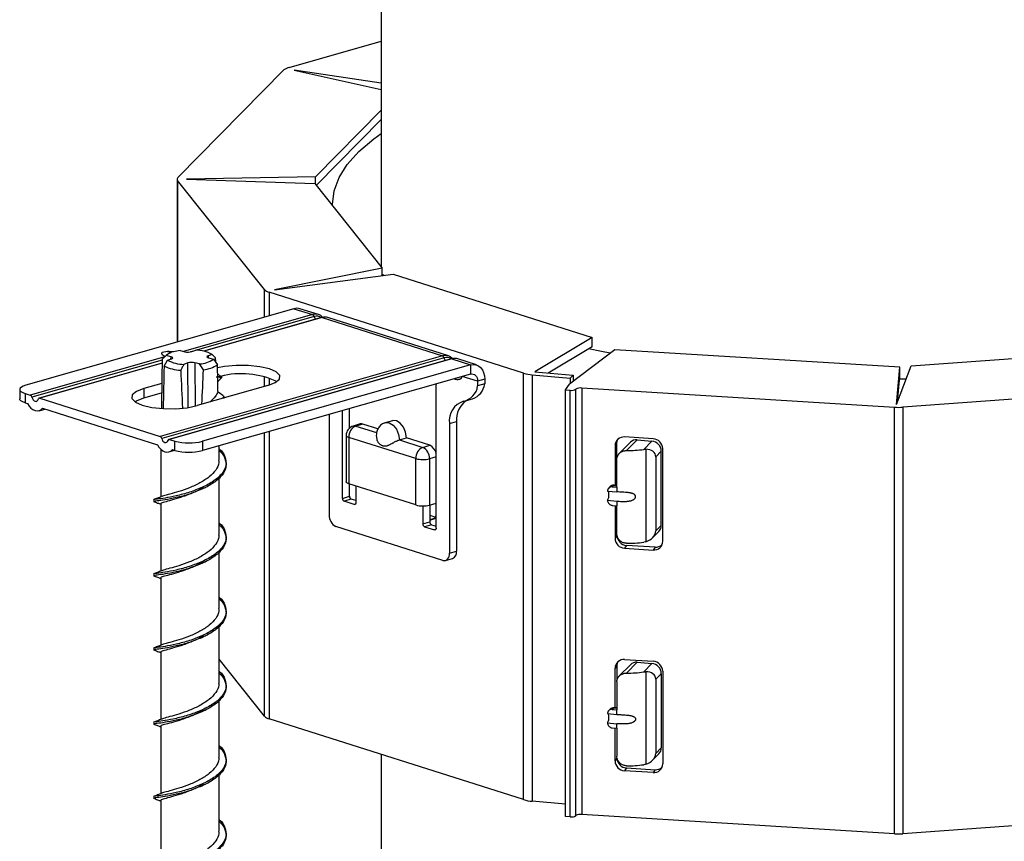
# Model space of a CAD drawing. Units: millimetres. Extents: x 15 to 589, y 5 to 415.
# Drawn here: x 504 to 514, y 97 to 106 of the extents above; entities that cross this region are included whole.
import ezdxf

# ---------------------------------------------------------------- set-up
doc = ezdxf.new("R2010")
doc.units = ezdxf.units.MM

msp = doc.modelspace()

# ---------------------------------------------------------------- linework, layer by layer
at = {"color": 7, "linetype": 'Continuous', "lineweight": 25}
for p, q in [((507.2356, 117.1741), (507.2356, 103.3326)), ((506.2893, 105.3842), (507.2356, 105.6542)), ((505.1444, 104.2517), (506.2352, 105.3576)), ((507.2356, 105.2219), (506.3387, 105.3568)), ((506.3387, 105.3568), (507.2356, 105.1567)), ((507.2356, 104.9442), (506.5604, 104.2596)), ((507.2356, 104.8488), (506.5682, 104.1722)), ((505.1361, 104.2346), (505.1361, 102.5599)), ((506.0335, 103.0987), (505.1416, 104.2206)), ((506.5604, 104.2596), (505.2326, 104.2354)), ((505.2326, 104.2354), (506.5542, 104.1898)), ((506.5604, 104.182), (506.5604, 104.2596)), ((506.5542, 104.1898), (507.2467, 103.3186)), ((507.2467, 103.3186), (506.137, 103.0978)), ((507.2467, 103.2428), (507.2467, 103.3186)), ((506.137, 103.0978), (507.3572, 103.2573)), ((507.2611, 103.2447), (507.2467, 103.2544)), ((507.3572, 103.2573), (509.4038, 102.6071)), ((508.7, 102.2398), (506.0828, 103.0713)), ((506.3378, 102.9027), (503.5795, 102.1158)), ((506.3378, 102.9027), (506.5299, 102.8417)), ((506.5905, 102.8416), (506.3983, 102.9026)), ((506.6203, 102.811), (505.4076, 102.465)), ((506.6272, 102.8108), (507.8653, 102.4174)), ((507.9259, 102.4173), (506.6877, 102.8107)), ((509.4038, 102.6071), (508.8155, 102.2524)), ((509.4038, 102.5117), (509.4038, 102.6071)), ((509.4038, 102.5117), (508.9533, 102.2401)), ((512.6855, 102.3137), (515.5791, 102.5222)), ((507.8653, 102.4174), (504.9619, 101.5891)), ((507.8815, 102.3964), (504.9781, 101.568)), ((505.0378, 102.461), (504.982, 102.4508)), ((504.982, 102.4328), (505.0131, 102.4113)), ((505.0299, 102.4265), (504.9824, 102.3836)), ((505.0739, 102.4085), (505.0246, 102.421)), ((505.0378, 102.461), (505.076, 102.4513)), ((505.0382, 102.3724), (505.0799, 102.3873)), ((507.9557, 102.3867), (505.0523, 101.5584)), ((507.9626, 102.3865), (505.0592, 101.5582)), ((505.1665, 102.4716), (505.2158, 102.4591)), ((505.2862, 102.4609), (505.3278, 102.4757)), ((505.4959, 102.433), (505.4543, 102.4182)), ((505.4603, 102.397), (505.5096, 102.3844)), ((505.5323, 102.3973), (505.4959, 102.433)), ((505.5096, 102.3844), (505.5521, 102.3268)), ((507.9626, 102.3865), (508.1547, 102.3255)), ((508.2152, 102.3254), (508.0231, 102.3864)), ((509.6364, 102.4809), (509.1704, 102.1254)), ((512.5691, 102.3006), (509.6364, 102.4809)), ((504.9815, 102.3434), (503.7169, 101.9826)), ((505.0019, 102.3128), (505.0382, 102.3724)), ((505.248, 102.3446), (505.2063, 102.3297)), ((505.3677, 102.3338), (505.3184, 102.3464)), ((505.4073, 102.2752), (505.3677, 102.3338)), ((508.1547, 102.3255), (505.3964, 101.5385)), ((508.1547, 102.3255), (508.1547, 102.2301)), ((512.535, 101.9186), (512.6855, 102.3137)), ((512.535, 101.9186), (512.5691, 102.3006)), ((512.5691, 102.2052), (512.5691, 102.3006)), ((508.1547, 102.2301), (505.3964, 101.4432)), ((505.5535, 102.2322), (505.5875, 102.2049)), ((505.566, 102.204), (505.588, 102.1864)), ((508.7, 97.8532), (508.7, 102.2398)), ((508.7882, 102.2235), (509.1804, 102.1884)), ((508.7882, 102.2235), (508.7882, 97.8369)), ((508.8155, 102.2524), (509.2088, 102.2173)), ((509.1804, 102.1884), (509.2088, 102.2173)), ((509.1804, 102.1884), (509.1804, 102.133)), ((509.2088, 102.2173), (509.2088, 102.1547)), ((512.5461, 101.9478), (512.5691, 102.2052)), ((504.9785, 102.133), (504.7935, 102.0802)), ((504.7935, 102.0802), (504.7935, 101.9849)), ((506.0697, 102.1125), (505.3438, 101.9054)), ((507.8, 102.1289), (507.8003, 102.1242)), ((507.8003, 100.6462), (507.8003, 102.1242)), ((508.2999, 102.1762), (508.2273, 102.1555)), ((508.2273, 102.1555), (508.2273, 102.1078)), ((508.2999, 102.1285), (508.2273, 102.1078)), ((508.2999, 102.1762), (508.2999, 102.1285)), ((509.1304, 102.0664), (509.1704, 102.1254)), ((509.2974, 102.0869), (512.5138, 101.8892)), ((509.2974, 102.0869), (509.2974, 97.7003)), ((512.6337, 102.1778), (512.5667, 102.1783)), ((516.3097, 102.1569), (512.6003, 101.8896)), ((503.5171, 102.0721), (503.5171, 101.9767)), ((503.5719, 102.0307), (503.5719, 101.9353)), ((503.5719, 102.0307), (503.6265, 102.0133)), ((503.7238, 101.9824), (504.9619, 101.5891)), ((504.7935, 101.9849), (504.9772, 102.0373)), ((509.1304, 102.0664), (509.1794, 102.0634)), ((509.1304, 97.6799), (509.1304, 102.0664)), ((509.1794, 97.6768), (509.1794, 102.0634)), ((509.2384, 97.6886), (509.2384, 102.0751)), ((503.5719, 101.9353), (503.5982, 101.9269)), ((503.752, 101.8781), (504.9336, 101.5027)), ((506.9099, 101.6758), (506.9099, 101.875)), ((508.1017, 101.9541), (508.1743, 101.9748)), ((512.5138, 97.5026), (512.5138, 101.8892)), ((512.6003, 101.8896), (512.6003, 97.503)), ((503.7163, 101.8536), (503.7757, 101.8706)), ((506.6998, 101.815), (506.6998, 100.7813)), ((506.8373, 100.9521), (506.8373, 101.8543)), ((507.02, 101.7166), (506.9475, 101.6959)), ((507.0475, 101.7158), (506.9749, 101.6951)), ((507.2016, 101.6669), (507.0475, 101.7158)), ((507.3503, 101.7508), (507.2777, 101.7301)), ((507.9379, 101.7229), (508.0105, 101.7436)), ((507.9379, 101.7229), (507.9379, 100.3879)), ((508.0105, 101.7436), (508.0105, 100.4086)), ((506.8749, 101.5998), (506.8749, 101.123)), ((507.5902, 101.3605), (506.9023, 101.5791)), ((506.9023, 101.5791), (506.9023, 101.1023)), ((507.1844, 101.5968), (507.1891, 101.5614)), ((507.422, 101.5531), (507.4946, 101.5738)), ((507.7353, 101.4973), (507.4946, 101.5738)), ((510.0322, 101.5649), (509.7383, 101.583)), ((505.0592, 101.5582), (505.1137, 101.5408)), ((505.1137, 101.4455), (505.1137, 101.5408)), ((505.3964, 101.5385), (505.3964, 101.4432)), ((505.5671, 101.3434), (505.5671, 101.4919)), ((507.422, 101.5531), (507.6627, 101.4766)), ((507.6627, 101.4766), (507.7353, 101.4973)), ((509.6603, 101.5231), (509.6403, 101.4936)), ((509.6403, 101.4936), (509.6403, 101.0863)), ((509.6603, 101.3676), (509.6603, 101.5231)), ((509.7976, 101.5296), (509.6841, 101.4145)), ((509.7591, 101.4435), (509.8688, 101.5547)), ((509.8688, 101.5547), (510.0203, 101.5412)), ((509.9352, 101.4549), (510.0203, 101.5412)), ((504.9671, 101.4577), (504.9671, 100.9662)), ((505.0517, 101.4294), (505.1111, 101.4463)), ((505.0874, 101.4538), (505.1137, 101.4455)), ((509.9352, 101.4549), (509.9561, 101.4566)), ((509.9561, 101.4566), (509.9561, 100.5058)), ((510.0592, 101.3795), (510.1161, 101.4372)), ((510.0592, 101.3795), (510.0592, 100.6166)), ((510.1161, 100.6743), (510.1161, 101.4372)), ((510.1302, 100.5099), (510.1302, 101.4635)), ((507.5902, 100.8837), (507.5902, 101.3605)), ((507.7315, 101.3594), (507.7315, 100.8826)), ((509.659, 101.0664), (509.659, 101.3525)), ((505.5671, 100.5805), (505.5671, 101.1627)), ((507.5902, 100.8837), (506.9023, 101.1023)), ((506.9099, 100.9728), (506.9099, 101.0998)), ((506.9749, 101.0792), (506.9749, 100.9084)), ((509.5897, 101.0725), (509.5755, 101.0581)), ((509.6253, 101.0851), (509.6111, 101.0707)), ((509.6111, 101.0707), (509.659, 101.0664)), ((509.659, 101.0846), (509.6298, 101.0872)), ((509.659, 101.0664), (509.659, 101.0187)), ((506.8373, 100.9521), (506.9099, 100.9728)), ((509.5632, 101.0273), (509.659, 101.0187)), ((504.8944, 100.9201), (504.9009, 100.9187)), ((504.9671, 100.8955), (504.9671, 100.2034)), ((506.9271, 100.9435), (506.8545, 100.9228)), ((506.9577, 100.89), (506.8545, 100.9228)), ((506.9749, 100.9283), (506.9271, 100.9435)), ((507.6627, 100.8743), (507.6627, 100.6899)), ((507.7315, 100.8826), (507.8003, 100.9022)), ((507.7353, 100.8837), (507.7353, 100.7106)), ((509.5632, 100.9319), (509.659, 100.9234)), ((509.6111, 100.88), (509.659, 100.8757)), ((509.6403, 100.8773), (509.6403, 100.54)), ((509.659, 100.9234), (509.659, 100.8757)), ((509.659, 100.5896), (509.659, 100.8757)), ((507.7353, 100.7782), (507.7932, 100.7598)), ((507.8691, 100.3144), (506.7685, 100.664)), ((507.6627, 100.6899), (507.7353, 100.7106)), ((507.7525, 100.6813), (507.6799, 100.6606)), ((507.6799, 100.6606), (507.7831, 100.6278)), ((507.7525, 100.6813), (507.8003, 100.6661)), ((510.0592, 100.6166), (510.1161, 100.6743)), ((509.6603, 100.5695), (509.6403, 100.54)), ((510.0272, 100.5475), (510.0915, 100.6127)), ((509.7583, 100.4682), (509.7383, 100.4387)), ((510.0522, 100.4501), (509.7583, 100.4682)), ((509.9561, 100.5058), (509.9352, 100.5013)), ((505.5671, 99.8176), (505.5671, 100.3999)), ((507.9379, 100.3879), (508.0105, 100.4086)), ((509.7383, 100.4387), (510.0322, 100.4206)), ((510.0522, 100.4501), (510.0322, 100.4206)), ((507.8965, 100.3136), (507.9691, 100.3343)), ((504.8944, 100.1573), (504.9009, 100.1559)), ((504.9671, 100.1326), (504.9671, 99.4405)), ((505.5671, 99.0548), (505.5671, 99.637)), ((504.8944, 99.3944), (504.9009, 99.393)), ((504.9671, 99.3697), (504.9671, 98.6776)), ((506.0335, 98.7121), (505.5671, 99.2988)), ((509.7383, 99.2943), (510.0322, 99.2763)), ((509.7591, 99.1549), (509.8688, 99.2661)), ((509.8688, 99.2661), (510.0203, 99.2525)), ((509.9352, 99.1662), (510.0203, 99.2525)), ((509.6603, 99.2345), (509.6403, 99.205)), ((509.6403, 98.7976), (509.6403, 99.205)), ((509.6603, 99.2345), (509.6603, 99.079)), ((509.7976, 99.2409), (509.6841, 99.1259)), ((509.9352, 99.1662), (509.9561, 99.168)), ((509.9561, 99.168), (509.9561, 98.2172)), ((510.0592, 99.0909), (510.1161, 99.1486)), ((510.1161, 99.1486), (510.1161, 98.3857)), ((510.1302, 99.1749), (510.1302, 98.2213)), ((509.659, 99.0638), (509.659, 98.7777)), ((510.0592, 99.0909), (510.0592, 98.328)), ((505.5671, 98.2919), (505.5671, 98.8741)), ((509.5632, 98.7386), (509.659, 98.7301)), ((509.5897, 98.7839), (509.5755, 98.7695)), ((509.6253, 98.7965), (509.6111, 98.782)), ((509.6111, 98.782), (509.659, 98.7777)), ((509.659, 98.796), (509.6298, 98.7986)), ((509.659, 98.7301), (509.659, 98.7777)), ((508.7, 97.8532), (506.0828, 98.6847)), ((509.5632, 98.6433), (509.659, 98.6347)), ((509.659, 98.587), (509.659, 98.6347)), ((504.8944, 98.6315), (504.9009, 98.6301)), ((504.9671, 98.6068), (504.9671, 97.9148)), ((509.6111, 98.5913), (509.659, 98.587)), ((509.6403, 98.2514), (509.6403, 98.5887)), ((509.659, 98.587), (509.659, 98.3009)), ((510.0592, 98.328), (510.1161, 98.3857)), ((507.2356, 98.3184), (507.2356, 94.647)), ((509.6603, 98.2809), (509.6403, 98.2514)), ((510.0272, 98.2589), (510.0915, 98.324)), ((509.7583, 98.1795), (509.7383, 98.15)), ((510.0322, 98.1319), (509.7383, 98.15)), ((509.7583, 98.1795), (510.0522, 98.1614)), ((509.9561, 98.2172), (509.9352, 98.2126)), ((510.0522, 98.1614), (510.0322, 98.1319)), ((505.5671, 97.529), (505.5671, 98.1112)), ((504.8944, 97.8686), (504.9009, 97.8672)), ((504.9671, 97.8439), (504.9671, 97.1519)), ((509.1304, 97.8063), (508.7882, 97.8369)), ((516.3097, 97.7703), (512.6003, 97.503)), ((509.1794, 97.6768), (509.1304, 97.6799)), ((512.5138, 97.5026), (509.2974, 97.7003))]:
    msp.add_line(p, q, dxfattribs=at)
at = {"color": 8, "linetype": 'Continuous', "lineweight": 25}
for p, q in [((505.1416, 104.2206), (505.1416, 102.5614)), ((506.0335, 102.8159), (506.0335, 103.0987)), ((506.0828, 103.0713), (506.0828, 102.83)), ((506.5299, 102.8417), (505.2016, 102.4627)), ((506.5461, 102.8206), (505.3352, 102.4752)), ((506.6272, 102.8108), (505.412, 102.4641)), ((505.0093, 102.4078), (503.6265, 102.0133)), ((505.0724, 102.3846), (505.0739, 102.4085)), ((505.2903, 102.4623), (505.2744, 102.4578)), ((505.4543, 102.4182), (505.4556, 102.3983)), ((504.982, 102.3744), (503.6427, 101.9923)), ((504.9815, 102.3413), (503.7238, 101.9824)), ((505.2504, 101.8856), (505.248, 102.3446)), ((505.3184, 102.3464), (505.3208, 101.8993)), ((506.0335, 102.1022), (506.0335, 102.2011)), ((506.0828, 102.1881), (506.0828, 102.1164)), ((508.2273, 102.1555), (508.0691, 102.2057)), ((505.6169, 102.0001), (505.6025, 101.9792)), ((506.9749, 101.6951), (507.1876, 101.6275)), ((506.0335, 98.7121), (506.0335, 101.6249)), ((506.0828, 101.639), (506.0828, 98.6847)), ((507.8003, 101.379), (507.7315, 101.3594)), ((509.6253, 101.0851), (509.659, 101.0821)), ((506.9577, 100.89), (506.9703, 100.8936)), ((507.7353, 100.7344), (507.7857, 100.7488)), ((507.7831, 100.6278), (507.7957, 100.6314)), ((509.6253, 98.7965), (509.659, 98.7935))]:
    msp.add_line(p, q, dxfattribs=at)
at = {"color": 7, "linetype": 'Continuous', "lineweight": 25, "flags": 128}
for points in [[(506.7361, 103.9609), (506.7357, 103.9749), (506.751, 104.1132), (506.8014, 104.2507), (506.8866, 104.3867), (507.0062, 104.5203), (507.1594, 104.6508), (507.2356, 104.7059)], [(509.5903, 102.4457), (509.4997, 102.4628), (509.3666, 102.4892)], [(504.982, 102.4508), (504.98, 102.4499), (504.9783, 102.4483), (504.9773, 102.4459), (504.9769, 102.4431), (504.9773, 102.4401), (504.9783, 102.4372), (504.98, 102.4347), (504.982, 102.4328)], [(506.0697, 102.1125), (506.1459, 102.1424), (506.1878, 102.1779), (506.1911, 102.2156), (506.1557, 102.2517), (506.0849, 102.2828), (505.9856, 102.3057), (505.8677, 102.3183), (505.7426, 102.3193), (505.6226, 102.3087), (505.5525, 102.2958)], [(508.1547, 102.3255), (508.183, 102.3299), (508.2102, 102.3268), (508.2353, 102.3164), (508.2573, 102.2989), (508.2754, 102.2752), (508.2888, 102.246), (508.2971, 102.2126), (508.2999, 102.1762)], [(508.1547, 102.2301), (508.1688, 102.2323), (508.1825, 102.2308), (508.195, 102.2256), (508.206, 102.2168), (508.215, 102.205), (508.2217, 102.1904), (508.2259, 102.1737), (508.2273, 102.1555)], [(503.5795, 102.1158), (503.5539, 102.1069), (503.5345, 102.0966), (503.5221, 102.0854), (503.5172, 102.0737), (503.52, 102.0619), (503.5304, 102.0505), (503.5479, 102.04), (503.5719, 102.0307)], [(504.7935, 102.0802), (504.7173, 102.0504), (504.6754, 102.0149), (504.6721, 101.9772), (504.7075, 101.9411), (504.7783, 101.91), (504.8776, 101.887), (504.9955, 101.8744), (505.1206, 101.8734), (505.2406, 101.8841), (505.3438, 101.9054)], [(503.5719, 101.9353), (503.5479, 101.9446), (503.5304, 101.9552), (503.52, 101.9666), (503.5171, 101.9767)], [(503.6427, 101.9923), (503.6477, 101.9778), (503.6553, 101.9653), (503.6647, 101.9557), (503.6751, 101.9502), (503.6855, 101.9491), (503.695, 101.9526), (503.7026, 101.9604), (503.7075, 101.9717)], [(504.7014, 101.9452), (504.7173, 101.955), (504.7935, 101.9849)], [(503.5982, 101.9269), (503.6143, 101.9017), (503.633, 101.8807), (503.6536, 101.8648), (503.6751, 101.8548), (503.6967, 101.8511), (503.7172, 101.8539), (503.736, 101.863), (503.752, 101.8781)], [(507.4946, 101.5738), (507.4867, 101.631), (507.4644, 101.6845), (507.4309, 101.7262), (507.3914, 101.7496), (507.3519, 101.7513), (507.3503, 101.7508)], [(504.9336, 101.5027), (504.9497, 101.4774), (504.9684, 101.4564), (504.989, 101.4406), (505.0105, 101.4306), (505.0321, 101.4269), (505.0527, 101.4297), (505.0714, 101.4388), (505.0874, 101.4538)], [(504.9781, 101.568), (504.9831, 101.5536), (504.9907, 101.541), (505.0001, 101.5315), (505.0105, 101.5259), (505.0209, 101.5249), (505.0304, 101.5284), (505.038, 101.5361), (505.043, 101.5474)], [(509.6603, 101.5231), (509.6622, 101.5416), (509.667, 101.5575)], [(506.9023, 101.1023), (506.8903, 101.1069), (506.8815, 101.1122), (506.8763, 101.1179), (506.8749, 101.123)], [(506.9749, 100.9084), (506.9746, 100.9039), (506.9736, 100.8997), (506.972, 100.8961), (506.9699, 100.8931), (506.9673, 100.891), (506.9643, 100.8897), (506.9611, 100.8894), (506.9577, 100.89)], [(507.8003, 100.6462), (507.8, 100.6416), (507.799, 100.6375), (507.7974, 100.6338), (507.7953, 100.6309), (507.7927, 100.6288), (507.7897, 100.6275), (507.7865, 100.6272), (507.7831, 100.6278)], [(507.8691, 100.3144), (507.8825, 100.312), (507.8954, 100.3133), (507.9073, 100.3183), (507.9177, 100.3269), (507.9263, 100.3386), (507.9327, 100.3531), (507.9366, 100.3697), (507.9379, 100.3879)], [(509.667, 99.2688), (509.6622, 99.253), (509.6603, 99.2345)]]:
    msp.add_lwpolyline(points, dxfattribs=at)
at = {"color": 8, "linetype": 'Continuous', "lineweight": 25, "flags": 128}
for points in [[(507.2775, 101.73), (507.2793, 101.7306), (507.3188, 101.7289), (507.3583, 101.7055), (507.3918, 101.6638), (507.4141, 101.6103), (507.422, 101.5531)], [(506.8749, 101.5998), (506.8763, 101.5947), (506.8815, 101.589), (506.8903, 101.5837), (506.9023, 101.5791)], [(509.6298, 101.0872), (509.6281, 101.087), (509.6253, 101.0851)], [(509.6298, 98.7986), (509.6281, 98.7984), (509.6253, 98.7965)]]:
    msp.add_lwpolyline(points, dxfattribs=at)
at = {"color": 7, "linetype": 'Continuous', "lineweight": 25}
for centre, radius, start, end in [((506.3171, 105.259), 0.1282, 102.52816, 129.73105), ((505.158, 104.2348), 0.0218, 128.92016, 220.87542), ((506.1074, 103.1736), 0.1052, 225.39909, 256.50339), ((506.3679, 102.8045), 0.1027, 72.75484, 107.03903), ((506.5596, 102.7447), 0.1015, 42.11143, 107.00356), ((506.5182, 102.8159), 0.0283, 9.58661, 65.63578), ((506.6234, 102.7997), 0.0117, 71.31759, 105.33148), ((506.6573, 102.7126), 0.1027, 72.75484, 107.03903), ((505.1096, 102.3353), 0.1208, 106.14721, 134.76201), ((505.2316, 101.9589), 0.5168, 97.23768, 104.74498), ((505.3208, 102.096), 0.3798, 62.54051, 88.94304), ((505.3594, 102.5812), 0.2475, 271.91391, 307.34805), ((507.895, 102.3204), 0.1015, 42.11143, 107.00356), ((507.8536, 102.3917), 0.0283, 9.58661, 65.63578), ((507.9588, 102.3754), 0.0117, 71.31759, 105.33148), ((507.9927, 102.2883), 0.1027, 72.75484, 107.03903), ((505.2001, 102.7336), 0.4651, 244.77854, 266.70501), ((505.2133, 102.7094), 0.3798, 242.54051, 268.94304), ((505.381, 102.5776), 0.3035, 274.97008, 304.29188), ((505.797, 101.3787), 0.8552, 64.75067, 104.45832), ((508.8206, 102.6457), 0.4235, 253.44965, 265.61187), ((508.0408, 102.1337), 0.1882, 282.30164, 352.09216), ((508.1081, 102.157), 0.1939, 289.98076, 351.55018), ((509.2832, 102.0041), 0.0839, 80.26027, 122.24642), ((503.6148, 101.9876), 0.0283, 9.58661, 65.63578), ((503.7203, 101.97), 0.0129, 74.67079, 172.38572), ((509.1936, 102.1461), 0.0839, 260.26027, 302.24642), ((508.1398, 101.7541), 0.2043, 106.74299, 188.78819), ((508.246, 101.7637), 0.2363, 125.56961, 184.87866), ((512.5538, 102.5436), 0.6557, 266.50424, 274.07397), ((506.9749, 101.5998), 0.1, 105.92383, 180), ((507.0228, 101.5844), 0.1206, 113.41435, 182.54511), ((507.0325, 101.672), 0.0464, 71.1041, 105.54497), ((504.9502, 101.5633), 0.0283, 9.58661, 65.63578), ((509.7304, 101.4933), 0.0901, 84.96613, 179.75128), ((505.0558, 101.5457), 0.0129, 74.67079, 172.38572), ((505.2595, 102.0819), 0.5604, 254.92416, 284.14845), ((507.7107, 101.3659), 0.1206, 113.41435, 182.54511), ((507.6082, 101.3658), 0.1235, 357.00867, 63.80318), ((507.6846, 101.3911), 0.1177, 10.50474, 64.45703), ((509.8597, 101.4671), 0.0881, 84.06213, 134.83047), ((510.0098, 101.4353), 0.1064, 1.02992, 84.34467), ((510.0262, 101.4611), 0.104, 1.35169, 86.69162), ((505.2595, 101.9866), 0.5604, 254.92416, 284.14845), ((509.768, 102.676), 1.2325, 269.58465, 277.79388), ((507.663, 101.6311), 0.2802, 254.92416, 284.14845), ((509.6253, 101.0374), 0.05, 84.89085, 135.39282), ((506.9407, 100.9712), 0.0309, 177.00867, 243.80318), ((509.4666, 100.9867), 0.111, 330.41752, 3.76699), ((509.5143, 100.9996), 0.0634, 354.99123, 25.16689), ((506.8681, 100.9505), 0.0309, 177.00867, 243.80318), ((507.663, 101.1543), 0.2802, 254.92416, 284.14845), ((506.823, 100.7748), 0.1235, 177.00867, 243.80318), ((507.7488, 100.7845), 0.0519, 254.91558, 352.62722), ((507.6936, 100.6883), 0.0309, 177.00867, 243.80318), ((507.7662, 100.709), 0.0309, 177.00867, 243.80318), ((510.0291, 100.6734), 0.0871, 315.78201, 0.60383), ((509.7643, 100.572), 0.104, 181.35169, 266.69162), ((509.7443, 100.5425), 0.104, 181.35169, 266.69162), ((509.768, 101.7224), 1.2325, 269.58465, 277.79388), ((510.0401, 100.5103), 0.0901, 264.96613, 359.75128), ((510.059, 100.5432), 0.0934, 265.80263, 313.60599), ((507.9394, 100.3995), 0.0717, 294.52193, 7.29106), ((509.7304, 99.2046), 0.0901, 84.96613, 179.75128), ((509.8595, 99.1788), 0.0877, 83.95637, 134.93623), ((510.0098, 99.1467), 0.1064, 1.02992, 84.34467), ((510.0262, 99.1724), 0.104, 1.35169, 86.69162), ((509.768, 100.3874), 1.2325, 269.58465, 277.79388), ((509.5102, 98.7102), 0.0673, 355.89549, 24.26263), ((509.6253, 98.7488), 0.05, 84.89085, 135.15853), ((506.1074, 98.787), 0.1052, 225.39909, 256.50339), ((509.4666, 98.6981), 0.111, 330.41752, 3.76699), ((510.0291, 98.3848), 0.0871, 315.78201, 0.60383), ((509.7443, 98.2539), 0.104, 181.35169, 266.69162), ((509.7643, 98.2833), 0.104, 181.35169, 266.69162), ((509.768, 99.4338), 1.2325, 269.58465, 277.79388), ((510.0401, 98.2217), 0.0901, 264.96613, 359.75128), ((510.0592, 98.2542), 0.093, 265.70755, 313.70119), ((508.8206, 98.2592), 0.4235, 253.44965, 265.61187), ((509.1936, 97.7596), 0.0839, 260.26027, 302.24642), ((509.2832, 97.6176), 0.0839, 80.26027, 122.24642), ((512.5538, 98.1571), 0.6557, 266.50424, 274.07397)]:
    msp.add_arc(centre, radius, start, end, dxfattribs=at)
at = {"color": 8, "linetype": 'Continuous', "lineweight": 25}
for centre, radius, start, end in [((506.5736, 102.7329), 0.0919, 58.4745, 107.39704), ((506.6142, 102.8359), 0.0698, 192.60259, 217.46173), ((507.909, 102.3086), 0.0919, 58.4745, 107.39704), ((507.9496, 102.4116), 0.0698, 192.60259, 217.46173), ((506.9599, 101.6513), 0.0464, 71.1041, 105.54497), ((509.6207, 101.0415), 0.0439, 83.95637, 134.93623)]:
    msp.add_arc(centre, radius, start, end, dxfattribs=at)
at = {"color": 7, "linetype": 'Continuous', "lineweight": 25}
for centre, major_axis, ratio, start_param, end_param in [((505.2671, 104.8053), (0.1917, 6.6216), 0.0348485, 1.9462644, 2.0300983), ((505.0415, 102.397), (0.0501, 0), 0.3005057, 5.582911, 7.1518046), ((505.248, 102.4706), (0.05, 0), 0.3016351, 4.0124978, 5.5813915), ((505.4926, 102.4085), (0.0501, 0), 0.3005057, 2.4413183, 4.010212), ((505.2671, 104.8053), (-0.2274, 6.6109), 0.0295955, 4.3312038, 4.3385541), ((505.2671, 104.8053), (0.2315, 6.4944), 0.029381, 1.9657289, 2.0400113), ((505.2862, 102.3348), (0.05, 0), 0.3016351, 0.8709052, 2.4397989), ((505.2671, 104.8053), (-0.1958, 6.4836), 0.0350575, 4.2723045, 4.3190874), ((505.2671, 104.8053), (-0.2274, 6.6109), 0.0295955, 1.9634762, 2.0284383), ((505.2671, 104.8053), (0.1917, 6.6216), 0.0348485, 4.2623803, 4.3213423), ((509.9349, 101.3592), (0.1202, 0.0441), 0.7236737, 6.0237413, 7.4228642), ((509.9349, 100.5963), (0.1202, 0.0441), 0.7236737, 4.6246185, 6.0237413), ((509.9349, 99.0706), (0.1202, 0.0441), 0.7236737, 6.0237413, 7.4228642), ((509.9349, 98.3077), (0.1202, 0.0441), 0.7236737, 4.6246185, 6.0237413)]:
    msp.add_ellipse(centre, major_axis=major_axis, ratio=ratio, start_param=start_param, end_param=end_param, dxfattribs=at)
for points, knots in [([(505.0246, 102.421), (505.0175, 102.4148), (505.0032, 102.4023), (504.9892, 102.3896), (504.9821, 102.3833)], [0, 0, 0, 0, 0.4999854, 1, 1, 1, 1]), ([(505.1001, 102.4587), (505.0899, 102.4594), (505.0693, 102.4607), (505.0484, 102.4609), (505.0378, 102.461)], [0, 0, 0, 0, 0.4964704, 1, 1, 1, 1]), ([(505.2063, 102.3297), (505.2008, 102.3197), (505.1898, 102.2996), (505.1788, 102.2794), (505.1733, 102.2693)], [0, 0, 0, 0, 0.4999854, 1, 1, 1, 1]), ([(505.5366, 102.2013), (505.539, 102.2016), (505.5487, 102.2028), (505.5657, 102.2042), (505.5803, 102.2046), (505.5875, 102.2049)], [0, 0, 0, 0, 0.1399186, 0.5697691, 1, 1, 1, 1]), ([(505.588, 102.1864), (505.5838, 102.1819), (505.5754, 102.1731), (505.5643, 102.1612), (505.5574, 102.1536), (505.5547, 102.1505)], [0, 0, 0, 0, 0.3750452, 0.7500914, 1, 1, 1, 1]), ([(505.5875, 102.2049), (505.5882, 102.2048), (505.5894, 102.2046), (505.591, 102.2032), (505.592, 102.201), (505.5924, 102.1982), (505.5922, 102.1951), (505.5913, 102.1917), (505.5899, 102.1886), (505.5886, 102.1871), (505.588, 102.1864)], [0, 0, 0, 0, 0.1194843, 0.2392796, 0.3527708, 0.4660252, 0.5873343, 0.7225999, 0.8743555, 1, 1, 1, 1]), ([(507.9851, 102.1812), (507.9975, 102.178), (508.0105, 102.1747), (508.0256, 102.1741), (508.0262, 102.1741)], [0, 0, 0, 0, 0.9609245, 1, 1, 1, 1]), ([(508.0633, 102.2041), (508.0631, 102.2021), (508.0628, 102.1991), (508.0617, 102.195), (508.0605, 102.1915), (508.0589, 102.1883), (508.0573, 102.1858), (508.0557, 102.1838), (508.0534, 102.1813), (508.0505, 102.179), (508.047, 102.177), (508.0436, 102.1756), (508.04, 102.1746), (508.0361, 102.1739), (508.0321, 102.1737), (508.0288, 102.1738), (508.0268, 102.174), (508.0262, 102.1741)], [0, 0, 0, 0, 0.084293, 0.1301299, 0.1964008, 0.2636694, 0.3091585, 0.3557623, 0.4026172, 0.4979095, 0.5719125, 0.6465091, 0.7226587, 0.7992217, 0.8816153, 0.9643158, 1, 1, 1, 1]), ([(505.5561, 102.0494), (505.5485, 102.0332), (505.5309, 101.9956), (505.4938, 101.9616), (505.4727, 101.9422)], [0, 0, 0, 0, 0.4315839, 1, 1, 1, 1]), ([(505.6169, 102.0001), (505.6011, 102.0126), (505.5807, 102.0288), (505.5606, 102.0456), (505.5561, 102.0494)], [0, 0, 0, 0, 0.7784999, 1, 1, 1, 1]), ([(505.6212, 101.9846), (505.6212, 101.9846), (505.6218, 101.985), (505.6223, 101.9867), (505.6226, 101.9893), (505.6221, 101.9923), (505.6209, 101.9954), (505.6191, 101.9981), (505.6176, 101.9995), (505.6169, 102.0001)], [0, 0, 0, 0, 0.0040991, 0.1628988, 0.3158166, 0.4746411, 0.6483566, 0.8422664, 1, 1, 1, 1]), ([(507.2779, 101.7286), (507.2745, 101.7281), (507.256, 101.7253), (507.2281, 101.7048), (507.2007, 101.671), (507.1866, 101.6333), (507.1851, 101.6078), (507.1844, 101.5968)], [0, 0, 0, 0, 0.05964847, 0.32181935, 0.56456781, 0.81202992, 1, 1, 1, 1]), ([(507.1883, 101.5613), (507.1884, 101.5607), (507.189, 101.5574), (507.1909, 101.5514), (507.1942, 101.5432), (507.1988, 101.5346), (507.2046, 101.5261), (507.2113, 101.5181), (507.2187, 101.511), (507.2267, 101.5049), (507.2351, 101.4997), (507.244, 101.4956), (507.253, 101.4928), (507.262, 101.4912), (507.2709, 101.4906), (507.28, 101.491), (507.2892, 101.4925), (507.2985, 101.4949), (507.3081, 101.4982), (507.3179, 101.5023), (507.3298, 101.5079), (507.3411, 101.5139), (507.352, 101.5199), (507.3619, 101.5253), (507.3736, 101.5317), (507.3844, 101.5374), (507.3945, 101.5424), (507.4019, 101.5457), (507.4119, 101.5499), (507.4178, 101.5517), (507.422, 101.5531)], [0, 0, 0, 0, 0.0076673, 0.0384543, 0.0696479, 0.1074226, 0.1454718, 0.1843315, 0.2234689, 0.2614284, 0.2996676, 0.3388244, 0.378315, 0.4143765, 0.4506935, 0.4877813, 0.5251224, 0.5618426, 0.5987966, 0.6364978, 0.6744828, 0.7305028, 0.7588649, 0.7876073, 0.8313979, 0.8760409, 0.8945972, 0.9321702, 0.9512458, 1, 1, 1, 1]), ([(505.5671, 101.4626), (505.568, 101.462), (505.602, 101.437), (505.6335, 101.3785), (505.647, 101.2928), (505.6053, 101.2077), (505.5195, 101.1303), (505.3995, 101.0632), (505.3078, 101.0307), (505.2619, 101.0144)], [0, 0, 0, 0, 0.0044172, 0.1705793, 0.3364788, 0.502229, 0.6679729, 0.8338537, 1, 1, 1, 1]), ([(505.5671, 101.4446), (505.568, 101.444), (505.602, 101.419), (505.6335, 101.3605), (505.647, 101.2748), (505.6053, 101.1897), (505.5194, 101.1124), (505.4101, 101.0504), (505.3303, 101.0218), (505.2962, 101.0096)], [0, 0, 0, 0, 0.0046126, 0.17812417, 0.35136151, 0.5244429, 0.69751777, 0.87073568, 1, 1, 1, 1]), ([(509.659, 101.3525), (509.6591, 101.3551), (509.6592, 101.3604), (509.6603, 101.3682), (509.6619, 101.376), (509.6643, 101.3835), (509.6673, 101.3907), (509.671, 101.3976), (509.6752, 101.4042), (509.6801, 101.4104), (509.6855, 101.4161), (509.6914, 101.4213), (509.6978, 101.426), (509.7047, 101.4302), (509.7142, 101.4351), (509.7244, 101.4388), (509.7363, 101.4416), (509.747, 101.4432), (509.755, 101.4434), (509.7591, 101.4435)], [0, 0, 0, 0, 0.05226832, 0.10489885, 0.15867204, 0.21284033, 0.26510881, 0.31774124, 0.37152481, 0.42570839, 0.47779313, 0.53024502, 0.58386003, 0.63787974, 0.68945122, 0.79434818, 0.84779244, 0.92335921, 1, 1, 1, 1]), ([(505.5628, 101.3433), (505.564, 101.3354), (505.5693, 101.3017), (505.5374, 101.2425), (505.4705, 101.1713), (505.3734, 101.1093), (505.263, 101.0587), (505.1524, 101.0206), (505.0589, 100.9942), (504.9964, 100.9787), (504.984, 100.9722), (504.9793, 100.9697)], [0, 0, 0, 0, 0.0383934, 0.1645303, 0.290662, 0.4169064, 0.5433694, 0.6697499, 0.7959418, 0.9220619, 1, 1, 1, 1]), ([(509.6111, 101.0707), (509.6098, 101.0708), (509.6071, 101.0709), (509.6031, 101.0708), (509.5991, 101.0703), (509.5953, 101.0695), (509.5903, 101.0679), (509.5855, 101.0658), (509.5812, 101.063), (509.5771, 101.0598), (509.5735, 101.0561), (509.5704, 101.052), (509.5684, 101.0487), (509.5667, 101.0452), (509.5654, 101.0415), (509.5644, 101.0381), (509.5636, 101.0343), (509.5632, 101.0308), (509.5632, 101.0282), (509.5632, 101.0273)], [0, 0, 0, 0, 0.0527523, 0.1058708, 0.1601446, 0.2148175, 0.2675698, 0.3748666, 0.4295395, 0.4822918, 0.5895886, 0.6442615, 0.6970138, 0.7501324, 0.8044061, 0.859079, 0.8940467, 0.9644917, 1, 1, 1, 1]), ([(504.9762, 100.9699), (504.9623, 100.9642), (504.9339, 100.9525), (504.9082, 100.9432), (504.8952, 100.9385)], [0, 0, 0, 0, 0.4911788, 1, 1, 1, 1]), ([(505.3931, 101.0588), (505.3859, 101.0539), (505.3478, 101.0282), (505.2776, 100.9992), (505.2023, 100.971), (505.1299, 100.9473), (505.0517, 100.9259), (504.9903, 100.9089), (504.9627, 100.9006), (504.969, 100.896), (504.9698, 100.8954)], [0, 0, 0, 0, 0.0423089, 0.2256158, 0.3323858, 0.4216552, 0.6046348, 0.7874583, 0.9702967, 1, 1, 1, 1]), ([(505.3945, 101.0575), (505.4, 101.0584), (505.4108, 101.0602), (505.4219, 101.062), (505.4274, 101.0629)], [0, 0, 0, 0, 0.4999847, 1, 1, 1, 1]), ([(509.659, 100.9234), (509.6671, 100.9227), (509.6833, 100.9215), (509.7081, 100.9203), (509.7333, 100.9199), (509.7545, 100.9206), (509.7713, 100.9222), (509.7837, 100.9239), (509.7961, 100.9263), (509.8075, 100.9295), (509.8178, 100.9332), (509.8254, 100.9368), (509.8312, 100.9402), (509.8354, 100.943), (509.8394, 100.9462), (509.8431, 100.9498), (509.8463, 100.9537), (509.8489, 100.9581), (509.8508, 100.9627), (509.8517, 100.9674), (509.8516, 100.972), (509.8508, 100.976), (509.8493, 100.9797), (509.847, 100.9837), (509.8434, 100.9879), (509.8389, 100.9917), (509.8341, 100.9949), (509.8294, 100.9974), (509.8245, 100.9997), (509.8176, 101.0023), (509.8087, 101.0049), (509.7977, 101.0074), (509.7864, 101.0093), (509.7693, 101.0115), (509.7462, 101.0134), (509.7171, 101.015), (509.6879, 101.0165), (509.6687, 101.018), (509.659, 101.0187)], [0, 0, 0, 0, 0.058335, 0.1169007, 0.1762009, 0.2357988, 0.2649593, 0.2941877, 0.3236952, 0.35335, 0.3767435, 0.400326, 0.4120195, 0.4237675, 0.4357431, 0.4478332, 0.4595953, 0.4715862, 0.4833712, 0.4956001, 0.5058673, 0.5164853, 0.5260619, 0.5358423, 0.5511612, 0.5669038, 0.5798092, 0.5928174, 0.6060665, 0.6193718, 0.6457185, 0.6722697, 0.6992555, 0.7263336, 0.7935481, 0.8613508, 0.9304798, 1, 1, 1, 1]), ([(504.8947, 100.9377), (504.8944, 100.9375), (504.8937, 100.9372), (504.8964, 100.9369), (504.8979, 100.9367)], [0, 0, 0, 0, 0.4364069, 1, 1, 1, 1]), ([(504.8952, 100.9189), (504.9083, 100.9142), (504.931, 100.906), (504.9563, 100.8955), (504.9671, 100.8911)], [0, 0, 0, 0, 0.5748563, 1, 1, 1, 1]), ([(509.5632, 100.9319), (509.5637, 100.9265), (509.5648, 100.9157), (509.573, 100.9007), (509.5852, 100.8888), (509.5987, 100.8819), (509.6076, 100.8805), (509.6111, 100.88)], [0, 0, 0, 0, 0.2146939, 0.4293877, 0.6440816, 0.8587754, 1, 1, 1, 1]), ([(505.5671, 100.6997), (505.568, 100.6991), (505.602, 100.6741), (505.6335, 100.6156), (505.647, 100.5299), (505.6053, 100.4448), (505.5195, 100.3674), (505.3995, 100.3003), (505.3078, 100.2678), (505.2619, 100.2515)], [0, 0, 0, 0, 0.0044172, 0.1705793, 0.3364788, 0.502229, 0.6679729, 0.8338537, 1, 1, 1, 1]), ([(505.5671, 100.6817), (505.568, 100.6811), (505.602, 100.6561), (505.6335, 100.5976), (505.647, 100.5119), (505.6053, 100.4268), (505.5194, 100.3495), (505.4101, 100.2875), (505.3303, 100.259), (505.2962, 100.2468)], [0, 0, 0, 0, 0.0046126, 0.1781242, 0.3513615, 0.5244429, 0.6975178, 0.8707357, 1, 1, 1, 1]), ([(505.5628, 100.5804), (505.564, 100.5726), (505.5693, 100.5388), (505.5374, 100.4797), (505.4705, 100.4085), (505.3734, 100.3464), (505.263, 100.2958), (505.1524, 100.2577), (505.059, 100.2313), (504.9967, 100.2159), (504.9845, 100.2095), (504.9799, 100.2071)], [0, 0, 0, 0, 0.0384889, 0.1649394, 0.2913848, 0.4179432, 0.5447207, 0.6714154, 0.7979212, 0.9243549, 1, 1, 1, 1]), ([(509.7591, 100.4899), (509.7478, 100.491), (509.7252, 100.4933), (509.6954, 100.5106), (509.6731, 100.5357), (509.6609, 100.5636), (509.6596, 100.5819), (509.659, 100.5896)], [0, 0, 0, 0, 0.2136809, 0.4275855, 0.6372524, 0.8477053, 1, 1, 1, 1]), ([(505.3931, 100.2959), (505.3859, 100.2911), (505.3478, 100.2653), (505.2776, 100.2363), (505.2023, 100.2081), (505.1299, 100.1844), (505.0517, 100.163), (504.9903, 100.146), (504.9627, 100.1377), (504.969, 100.1331), (504.9698, 100.1325)], [0, 0, 0, 0, 0.0423089, 0.2256158, 0.3323858, 0.4216552, 0.6046348, 0.7874583, 0.9702967, 1, 1, 1, 1]), ([(505.3945, 100.2947), (505.4, 100.2955), (505.4108, 100.2973), (505.4219, 100.2991), (505.4274, 100.3)], [0, 0, 0, 0, 0.4999847, 1, 1, 1, 1]), ([(504.8947, 100.1748), (504.8944, 100.1747), (504.8937, 100.1744), (504.8964, 100.174), (504.8979, 100.1738)], [0, 0, 0, 0, 0.4364069, 1, 1, 1, 1]), ([(504.9774, 100.2076), (504.9626, 100.2015), (504.9322, 100.189), (504.9071, 100.1798), (504.8942, 100.1752)], [0, 0, 0, 0, 0.4873727, 1, 1, 1, 1]), ([(504.8952, 100.156), (504.9083, 100.1513), (504.931, 100.1431), (504.9563, 100.1326), (504.9671, 100.1282)], [0, 0, 0, 0, 0.5748563, 1, 1, 1, 1]), ([(505.5671, 99.9369), (505.568, 99.9362), (505.602, 99.9112), (505.6335, 99.8527), (505.647, 99.767), (505.6053, 99.6819), (505.5195, 99.6045), (505.3995, 99.5374), (505.3078, 99.5049), (505.2619, 99.4887)], [0, 0, 0, 0, 0.0044172, 0.1705793, 0.3364788, 0.502229, 0.6679729, 0.8338537, 1, 1, 1, 1]), ([(505.5671, 99.9189), (505.568, 99.9182), (505.602, 99.8932), (505.6335, 99.8347), (505.647, 99.7491), (505.6053, 99.6639), (505.5194, 99.5867), (505.4101, 99.5247), (505.3303, 99.4961), (505.2962, 99.4839)], [0, 0, 0, 0, 0.0046126, 0.1781242, 0.3513615, 0.5244429, 0.6975178, 0.8707357, 1, 1, 1, 1]), ([(505.5628, 99.8176), (505.564, 99.8097), (505.5693, 99.7759), (505.5374, 99.7168), (505.4705, 99.6456), (505.3734, 99.5835), (505.263, 99.533), (505.1524, 99.4948), (505.059, 99.4684), (504.997, 99.4531), (504.9848, 99.4467), (504.9803, 99.4444)], [0, 0, 0, 0, 0.0385594, 0.1652415, 0.2919184, 0.4187086, 0.5457182, 0.672645, 0.7993825, 0.9260477, 1, 1, 1, 1]), ([(504.9775, 99.4447), (504.963, 99.4388), (504.9333, 99.4265), (504.9077, 99.4173), (504.8947, 99.4125)], [0, 0, 0, 0, 0.4889121, 1, 1, 1, 1]), ([(505.3931, 99.533), (505.3859, 99.5282), (505.3478, 99.5025), (505.2776, 99.4734), (505.2023, 99.4453), (505.1299, 99.4215), (505.0517, 99.4001), (504.9903, 99.3831), (504.9627, 99.3748), (504.969, 99.3702), (504.9698, 99.3696)], [0, 0, 0, 0, 0.04230893, 0.22561581, 0.3323858, 0.42165523, 0.60463484, 0.78745832, 0.97029671, 1, 1, 1, 1]), ([(505.3945, 99.5318), (505.4, 99.5327), (505.4108, 99.5344), (505.4219, 99.5362), (505.4274, 99.5371)], [0, 0, 0, 0, 0.4999847, 1, 1, 1, 1]), ([(504.8952, 99.4126), (504.8941, 99.4122), (504.8925, 99.4117), (504.8966, 99.4111), (504.8979, 99.4109)], [0, 0, 0, 0, 0.6646939, 1, 1, 1, 1]), ([(504.8952, 99.3932), (504.9083, 99.3884), (504.931, 99.3802), (504.9563, 99.3698), (504.9671, 99.3653)], [0, 0, 0, 0, 0.5748563, 1, 1, 1, 1]), ([(505.5671, 99.174), (505.568, 99.1733), (505.602, 99.1483), (505.6335, 99.0898), (505.647, 99.0042), (505.6053, 98.919), (505.5195, 98.8417), (505.3995, 98.7745), (505.3078, 98.742), (505.2619, 98.7258)], [0, 0, 0, 0, 0.0044172, 0.1705793, 0.3364788, 0.502229, 0.6679729, 0.8338537, 1, 1, 1, 1]), ([(505.5671, 99.156), (505.568, 99.1553), (505.602, 99.1303), (505.6335, 99.0718), (505.647, 98.9862), (505.6053, 98.901), (505.5194, 98.8238), (505.4101, 98.7618), (505.3303, 98.7332), (505.2962, 98.721)], [0, 0, 0, 0, 0.0046126, 0.1781242, 0.3513615, 0.5244429, 0.6975178, 0.8707357, 1, 1, 1, 1]), ([(509.659, 99.0638), (509.6591, 99.0665), (509.6592, 99.0717), (509.6603, 99.0796), (509.6619, 99.0873), (509.6643, 99.0949), (509.6673, 99.1021), (509.671, 99.109), (509.6752, 99.1156), (509.6801, 99.1217), (509.6855, 99.1274), (509.6914, 99.1326), (509.6978, 99.1374), (509.7047, 99.1416), (509.7142, 99.1464), (509.7244, 99.1501), (509.7363, 99.1529), (509.747, 99.1546), (509.755, 99.1548), (509.7591, 99.1549)], [0, 0, 0, 0, 0.0522683, 0.1048989, 0.158672, 0.2128403, 0.2651088, 0.3177412, 0.3715248, 0.4257084, 0.4777931, 0.530245, 0.58386, 0.6378797, 0.6894512, 0.7943482, 0.8477924, 0.9233592, 1, 1, 1, 1]), ([(505.5628, 99.0547), (505.564, 99.0468), (505.5693, 99.013), (505.5374, 98.9539), (505.4705, 98.8827), (505.3734, 98.8207), (505.2629, 98.7701), (505.1524, 98.7319), (505.0588, 98.7055), (504.9957, 98.6898), (504.9831, 98.6832), (504.9782, 98.6806)], [0, 0, 0, 0, 0.0382062, 0.1637279, 0.2892444, 0.4148733, 0.5407195, 0.6664836, 0.7920601, 0.9175651, 1, 1, 1, 1]), ([(505.3931, 98.7701), (505.3859, 98.7653), (505.3478, 98.7396), (505.2776, 98.7106), (505.2023, 98.6824), (505.1299, 98.6587), (505.0517, 98.6373), (504.9903, 98.6203), (504.9627, 98.612), (504.969, 98.6074), (504.9698, 98.6067)], [0, 0, 0, 0, 0.04230893, 0.22561581, 0.3323858, 0.42165523, 0.60463484, 0.78745832, 0.97029671, 1, 1, 1, 1]), ([(505.3945, 98.7689), (505.4, 98.7698), (505.4108, 98.7716), (505.4219, 98.7734), (505.4274, 98.7743)], [0, 0, 0, 0, 0.4999847, 1, 1, 1, 1]), ([(509.6111, 98.782), (509.6098, 98.7821), (509.6071, 98.7823), (509.6031, 98.7821), (509.5991, 98.7817), (509.5953, 98.7808), (509.5903, 98.7793), (509.5855, 98.7771), (509.5812, 98.7743), (509.5771, 98.7712), (509.5735, 98.7675), (509.5704, 98.7633), (509.5684, 98.76), (509.5667, 98.7565), (509.5654, 98.7529), (509.5644, 98.7495), (509.5636, 98.7456), (509.5632, 98.7422), (509.5632, 98.7395), (509.5632, 98.7386)], [0, 0, 0, 0, 0.05275228, 0.10587083, 0.16014457, 0.21481747, 0.26756975, 0.3748666, 0.42953951, 0.48229179, 0.58958863, 0.64426154, 0.69701382, 0.75013237, 0.8044061, 0.85907901, 0.89404667, 0.9644917, 1, 1, 1, 1]), ([(504.8947, 98.649), (504.8944, 98.6489), (504.8937, 98.6486), (504.8964, 98.6482), (504.8979, 98.6481)], [0, 0, 0, 0, 0.4364069, 1, 1, 1, 1]), ([(504.9752, 98.6808), (504.9614, 98.6752), (504.9333, 98.6637), (504.9079, 98.6545), (504.895, 98.6498)], [0, 0, 0, 0, 0.4914906, 1, 1, 1, 1]), ([(509.5632, 98.6433), (509.5637, 98.6379), (509.5648, 98.6271), (509.573, 98.612), (509.5852, 98.6002), (509.5987, 98.5932), (509.6076, 98.5919), (509.6111, 98.5913)], [0, 0, 0, 0, 0.2146939, 0.4293877, 0.6440816, 0.8587754, 1, 1, 1, 1]), ([(509.659, 98.7301), (509.6671, 98.7294), (509.6833, 98.7282), (509.7081, 98.7268), (509.7333, 98.7255), (509.7545, 98.7241), (509.7713, 98.7225), (509.7837, 98.721), (509.7961, 98.7191), (509.8075, 98.7166), (509.8178, 98.7136), (509.8254, 98.7107), (509.8312, 98.7078), (509.8354, 98.7054), (509.8394, 98.7027), (509.8431, 98.6995), (509.8463, 98.6959), (509.8489, 98.692), (509.8508, 98.6875), (509.8517, 98.683), (509.8516, 98.6784), (509.8508, 98.6743), (509.8493, 98.6703), (509.847, 98.666), (509.8434, 98.6614), (509.8389, 98.6571), (509.8341, 98.6534), (509.8294, 98.6504), (509.8245, 98.6477), (509.8176, 98.6445), (509.8087, 98.6412), (509.7977, 98.6381), (509.7864, 98.6357), (509.7693, 98.6331), (509.7462, 98.6314), (509.7171, 98.6313), (509.6879, 98.6325), (509.6687, 98.634), (509.659, 98.6347)], [0, 0, 0, 0, 0.058335, 0.1169007, 0.1762009, 0.2357988, 0.2649593, 0.2941877, 0.3236952, 0.35335, 0.3767435, 0.400326, 0.4120195, 0.4237675, 0.4357431, 0.4478332, 0.4595953, 0.4715862, 0.4833712, 0.4956001, 0.5058673, 0.5164853, 0.5260619, 0.5358423, 0.5511612, 0.5669038, 0.5798092, 0.5928174, 0.6060665, 0.6193718, 0.6457185, 0.6722697, 0.6992555, 0.7263336, 0.7935481, 0.8613508, 0.9304798, 1, 1, 1, 1]), ([(504.8952, 98.6303), (504.9083, 98.6255), (504.931, 98.6173), (504.9563, 98.6069), (504.9671, 98.6025)], [0, 0, 0, 0, 0.5748563, 1, 1, 1, 1]), ([(505.5671, 98.4111), (505.568, 98.4104), (505.602, 98.3854), (505.6335, 98.3269), (505.647, 98.2413), (505.6053, 98.1562), (505.5195, 98.0788), (505.3995, 98.0116), (505.3078, 97.9791), (505.2619, 97.9629)], [0, 0, 0, 0, 0.0044172, 0.1705793, 0.3364788, 0.502229, 0.6679729, 0.8338537, 1, 1, 1, 1]), ([(505.5671, 98.3931), (505.568, 98.3924), (505.602, 98.3674), (505.6335, 98.3089), (505.647, 98.2233), (505.6053, 98.1381), (505.5194, 98.0609), (505.4101, 97.9989), (505.3303, 97.9703), (505.2962, 97.9581)], [0, 0, 0, 0, 0.0046126, 0.1781242, 0.3513615, 0.5244429, 0.6975178, 0.8707357, 1, 1, 1, 1]), ([(505.5628, 98.2918), (505.564, 98.2839), (505.5693, 98.2502), (505.5374, 98.191), (505.4705, 98.1198), (505.3734, 98.0578), (505.263, 98.0072), (505.1524, 97.969), (505.059, 97.9426), (504.997, 97.9273), (504.9848, 97.9209), (504.9803, 97.9186)], [0, 0, 0, 0, 0.03855922, 0.16524068, 0.29191697, 0.41870655, 0.54571553, 0.67264168, 0.79937853, 0.92604313, 1, 1, 1, 1]), ([(509.7591, 98.2013), (509.7478, 98.2024), (509.7252, 98.2046), (509.6954, 98.2219), (509.6731, 98.2471), (509.6609, 98.2749), (509.6596, 98.2933), (509.659, 98.3009)], [0, 0, 0, 0, 0.2136809, 0.4275855, 0.6372524, 0.8477053, 1, 1, 1, 1]), ([(505.3931, 98.0072), (505.3859, 98.0024), (505.3478, 97.9767), (505.2776, 97.9477), (505.2023, 97.9195), (505.1299, 97.8958), (505.0517, 97.8744), (504.9903, 97.8574), (504.9627, 97.8491), (504.969, 97.8445), (504.9698, 97.8438)], [0, 0, 0, 0, 0.0423089, 0.2256158, 0.3323858, 0.4216552, 0.6046348, 0.7874583, 0.9702967, 1, 1, 1, 1]), ([(505.3945, 98.006), (505.4, 98.0069), (505.4108, 98.0087), (505.4219, 98.0105), (505.4274, 98.0114)], [0, 0, 0, 0, 0.4999847, 1, 1, 1, 1]), ([(504.8947, 97.8862), (504.8944, 97.886), (504.8937, 97.8857), (504.8964, 97.8854), (504.8979, 97.8852)], [0, 0, 0, 0, 0.4364069, 1, 1, 1, 1]), ([(504.9779, 97.9191), (504.9629, 97.913), (504.9323, 97.9004), (504.9071, 97.8912), (504.8942, 97.8865)], [0, 0, 0, 0, 0.4872589, 1, 1, 1, 1]), ([(504.8952, 97.8674), (504.9083, 97.8627), (504.931, 97.8544), (504.9563, 97.844), (504.9671, 97.8396)], [0, 0, 0, 0, 0.5748563, 1, 1, 1, 1]), ([(505.5671, 97.6482), (505.568, 97.6476), (505.602, 97.6225), (505.6335, 97.5641), (505.647, 97.4784), (505.6053, 97.3933), (505.5195, 97.3159), (505.3995, 97.2487), (505.3078, 97.2163), (505.2619, 97.2)], [0, 0, 0, 0, 0.0044172, 0.1705793, 0.3364788, 0.502229, 0.6679729, 0.8338537, 1, 1, 1, 1]), ([(505.5671, 97.6302), (505.568, 97.6296), (505.602, 97.6045), (505.6335, 97.546), (505.647, 97.4604), (505.6053, 97.3752), (505.5194, 97.298), (505.4101, 97.236), (505.3303, 97.2074), (505.2962, 97.1952)], [0, 0, 0, 0, 0.0046126, 0.1781242, 0.3513615, 0.5244429, 0.6975178, 0.8707357, 1, 1, 1, 1]), ([(505.5628, 97.5289), (505.564, 97.521), (505.5693, 97.4873), (505.5374, 97.4281), (505.4705, 97.3569), (505.3734, 97.2949), (505.263, 97.2443), (505.1524, 97.2062), (505.059, 97.1798), (504.9971, 97.1645), (504.985, 97.1581), (504.9805, 97.1558)], [0, 0, 0, 0, 0.0385947, 0.1653927, 0.2921855, 0.4190918, 0.5462176, 0.6732605, 0.800114, 0.9268951, 1, 1, 1, 1])]:
    msp.add_open_spline(points, degree=3, knots=knots, dxfattribs=at)
at = {"color": 8, "linetype": 'Continuous', "lineweight": 25}
for points, knots in [([(505.2962, 101.0096), (505.2848, 101.0051), (505.2286, 100.9829), (505.1245, 100.9581), (505.007, 100.9351), (504.9241, 100.9245), (504.8974, 100.9216), (504.8947, 100.9203), (504.8944, 100.9201)], [0, 0, 0, 0, 0.0583494, 0.287087, 0.5155092, 0.7438111, 0.9721904, 1, 1, 1, 1]), ([(505.2619, 101.0144), (505.2162, 101.0012), (505.1248, 100.9746), (505.0068, 100.9535), (504.9245, 100.9424), (504.8947, 100.9395), (504.8947, 100.938), (504.8947, 100.9377)], [0, 0, 0, 0, 0.2357895, 0.4712538, 0.7065942, 0.9420143, 1, 1, 1, 1]), ([(505.2962, 100.2468), (505.2848, 100.2422), (505.2286, 100.22), (505.1245, 100.1952), (505.007, 100.1722), (504.9241, 100.1616), (504.8974, 100.1587), (504.8947, 100.1574), (504.8944, 100.1573)], [0, 0, 0, 0, 0.0583494, 0.287087, 0.5155092, 0.7438111, 0.9721904, 1, 1, 1, 1]), ([(505.2619, 100.2515), (505.2162, 100.2383), (505.1248, 100.2118), (505.0068, 100.1906), (504.9245, 100.1795), (504.8947, 100.1766), (504.8947, 100.1751), (504.8947, 100.1748)], [0, 0, 0, 0, 0.2357895, 0.4712538, 0.7065942, 0.9420143, 1, 1, 1, 1]), ([(505.2962, 99.4839), (505.2848, 99.4793), (505.2286, 99.4571), (505.1245, 99.4323), (505.007, 99.4093), (504.9241, 99.3987), (504.8974, 99.3959), (504.8947, 99.3945), (504.8944, 99.3944)], [0, 0, 0, 0, 0.0583494, 0.287087, 0.5155092, 0.7438111, 0.9721904, 1, 1, 1, 1]), ([(505.2619, 99.4887), (505.2162, 99.4754), (505.1248, 99.4489), (505.0067, 99.4277), (504.9251, 99.4166), (504.8959, 99.414), (504.8952, 99.4126), (504.8952, 99.4126)], [0, 0, 0, 0, 0.2458789, 0.4914189, 0.7368294, 0.9823232, 1, 1, 1, 1]), ([(509.5906, 98.7831), (509.592, 98.785), (509.5966, 98.7912), (509.6093, 98.7962), (509.6201, 98.7964), (509.6253, 98.7965)], [0, 0, 0, 0, 0.1791902, 0.6055804, 1, 1, 1, 1]), ([(505.2962, 98.721), (505.2848, 98.7165), (505.2286, 98.6942), (505.1245, 98.6694), (505.007, 98.6464), (504.9241, 98.6359), (504.8974, 98.633), (504.8947, 98.6316), (504.8944, 98.6315)], [0, 0, 0, 0, 0.0583494, 0.287087, 0.5155092, 0.7438111, 0.9721904, 1, 1, 1, 1]), ([(505.2619, 98.7258), (505.2162, 98.7125), (505.1248, 98.686), (505.0068, 98.6648), (504.9245, 98.6537), (504.8947, 98.6509), (504.8947, 98.6493), (504.8947, 98.649)], [0, 0, 0, 0, 0.2357895, 0.4712538, 0.7065942, 0.9420143, 1, 1, 1, 1]), ([(505.2962, 97.9581), (505.2848, 97.9536), (505.2286, 97.9313), (505.1245, 97.9066), (505.007, 97.8835), (504.9241, 97.873), (504.8974, 97.8701), (504.8947, 97.8688), (504.8944, 97.8686)], [0, 0, 0, 0, 0.0583494, 0.287087, 0.5155092, 0.7438111, 0.9721904, 1, 1, 1, 1]), ([(505.2619, 97.9629), (505.2162, 97.9496), (505.1248, 97.9231), (505.0068, 97.9019), (504.9245, 97.8909), (504.8947, 97.888), (504.8947, 97.8865), (504.8947, 97.8862)], [0, 0, 0, 0, 0.2357895, 0.4712538, 0.7065942, 0.9420143, 1, 1, 1, 1])]:
    msp.add_open_spline(points, degree=3, knots=knots, dxfattribs=at)

doc.saveas('drawing.dxf')
